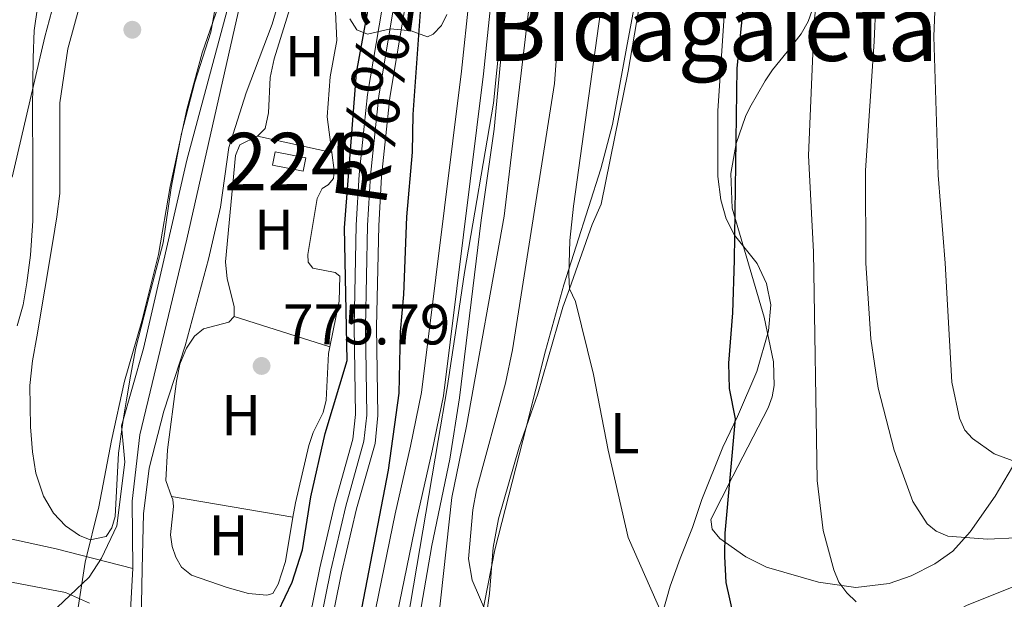
# Model space of a CAD drawing. Units: metres. Extents: x 661852 to 668787, y 739795 to 744586.
# Drawn here: x 662489 to 662660, y 741205 to 741306 of the extents above; entities that cross this region are included whole.
import ezdxf
from ezdxf.enums import TextEntityAlignment as Align

# ---------------------------------------------------------------- set-up
doc = ezdxf.new("R2010")
doc.units = ezdxf.units.M
doc.header["$MEASUREMENT"] = 0
for name, pattern in [('DGN Style 2', [86.64425, 51.98655, -34.6577]), ('DGN Style 3', [121.30195, 86.64425, -34.6577]), ('DGN Style 4', [138.71744425, 69.3154, -34.6577, 0.08664425, -34.6577])]:
    doc.linetypes.add(name, pattern=pattern)
for name, color, linetype, lineweight in [('Centroides', 7, 'Continuous', 5), ('Edificios construcciones cerramientos', 7, 'Continuous', 5), ('Elementos auxiliares', 7, 'Continuous', 5), ('Entidades rústicas y varios', 7, 'Continuous', 5), ('Hidrografía', 7, 'Continuous', 5), ('Relieve y altimetría', 7, 'Continuous', 5), ('Textos de rotulación', 7, 'Continuous', 5), ('Viales y ferrocarril', 7, 'Continuous', 5)]:
    doc.layers.add(name, color=color, linetype=linetype, lineweight=lineweight)
doc.styles.add('Style-Arial', font='txt')
doc.styles.add('Style-Arial Narrow', font='txt')
doc.styles.add('Style-Times New Roman', font='txt')
doc.styles.add('Style-timesi', font='timesi.shx', dxfattribs={"bigfont": 'timesibig.shx'})

# ---------------------------------------------------------------- blocks, each defined once
blk = doc.blocks.new('5PATER_699')
at = {"layer": 'Relieve y altimetría', "linetype": 'Continuous', "lineweight": 5}
h = blk.add_hatch(color=250, dxfattribs=at)
edge = h.paths.add_edge_path()
edge.add_ellipse((1.001171767711639e-08, 1.001171767711639e-08), major_axis=(-1.095731442658746, -1.110710700182439), ratio=0.9994222409660317, start_angle=0, end_angle=360)
blk = doc.blocks.new('5PATER_700')
at = {"layer": 'Relieve y altimetría', "linetype": 'Continuous', "lineweight": 5}
h = blk.add_hatch(color=250, dxfattribs=at)
edge = h.paths.add_edge_path()
edge.add_ellipse((1.001171767711639e-08, 1.001171767711639e-08), major_axis=(-1.095731442658746, -1.110710700182439), ratio=0.9994222409660317, start_angle=0, end_angle=360)

msp = doc.modelspace()

# ---------------------------------------------------------------- linework, layer by layer
at = {"layer": 'Edificios construcciones cerramientos', "color": 250, "linetype": 'Continuous', "lineweight": 5, "extrusion": (0.01826835593810711, -0.03844388869379789, 0.9990937566582117), "elevation": -15617.52354416029, "flags": 128}
msp.add_lwpolyline([(916565.190709996, 384857.6959586458), (916569.5703219837, 384854.4537564873), (916568.1296903659, 384852.5037363484), (916563.7500783782, 384855.7459385069), (916565.190709996, 384857.6959586458)], dxfattribs=at)
at = {"layer": 'Edificios construcciones cerramientos', "color": 250, "linetype": 'DGN Style 2', "lineweight": 5}
msp.add_polyline3d([(662500.9909999999, 741215.1599999999, 779.616), (662499.101, 741215.9029999999, 779.561), (662496.699, 741217.5760000001, 779.589), (662494.592, 741219.8060000001, 779.644), (662492.8600000001, 741222.733, 779.727), (662491.5249999999, 741226.743, 779.782), (662490.9110000001, 741230.4890000001, 779.782), (662490.592, 741234.8470000001, 780.058), (662490.476, 741242.0530000001, 780.058), (662490.9299999999, 741246.369, 780.113), (662491.6640000001, 741250.523, 780.528), (662494.487, 741267.1939999999, 781.08), (662495.163, 741271.4850000001, 781.605), (662495.6769999999, 741275.5249999999, 781.66), (662495.6699999999, 741279.3910000001, 782.102), (662495.682, 741287.179, 782.267), (662495.6969999999, 741291.3219999999, 782.792), (662497.0630000001, 741300.7890000001, 783.1510000000001), (662499.256, 741308.584, 783.206)], dxfattribs=at)
at = {"layer": 'Edificios construcciones cerramientos', "color": 250, "linetype": 'Continuous', "lineweight": 5}
msp.add_3dface([(662533.219, 741282.828, 777.583), (662532.754, 741280.45, 777.5), (662538.1000000001, 741279.4040000001, 777.362), (662538.565, 741281.7820000001, 777.445)], dxfattribs=at)
at = {"layer": 'Elementos auxiliares', "color": 250, "linetype": 'Continuous', "lineweight": 5}
msp.add_3dface([(661971.4099999999, 739795.5), (661862.45, 744422.28, 1050.1), (668673.25, 744585.8600000001, 757.249), (668786.9199999999, 739959.03)], dxfattribs=at)
at = {"layer": 'Entidades rústicas y varios', "color": 92, "linetype": 'Continuous', "lineweight": 5, "extrusion": (0.01626290899794321, -0.003572018354971788, 0.9998613696287083), "elevation": 8903.512633308263, "flags": 128}
msp.add_lwpolyline([(866158.1926613951, -488010.9634493256), (866158.1926613948, -487997.6906314637)], dxfattribs=at)
at = {"layer": 'Entidades rústicas y varios', "color": 92, "linetype": 'Continuous', "lineweight": 5, "extrusion": (0.02554542711999627, -0.00808877397380595, 0.9996409369813032), "elevation": 11704.7365964304, "flags": 128}
msp.add_lwpolyline([(906671.086453299, -407705.6170179518), (906671.086453299, -407688.0767384499)], dxfattribs=at)
at = {"layer": 'Entidades rústicas y varios', "color": 92, "linetype": 'Continuous', "lineweight": 5, "extrusion": (0.01137837935282055, -0.001957137151531539, 0.9999333488275474), "elevation": 6863.686789131329, "flags": 128}
msp.add_lwpolyline([(662463.4599824976, 741237.5707907148), (662484.6294340075, 741233.9297837415)], dxfattribs=at)
at = {"layer": 'Entidades rústicas y varios', "color": 92, "linetype": 'DGN Style 3', "lineweight": 5}
for points in [[(662599.4839999999, 741328.152, 801.09), (662594.5320000001, 741300.8870000001, 798.3240000000001), (662592.061, 741287.5490000001, 797.606), (662590.014, 741279.8600000001, 796.994), (662583.5760000001, 741259.622, 794.836), (662580.3970000001, 741248.087, 793.641), (662576.99, 741234.706, 792.611), (662571.5390000001, 741213.382, 791.865), (662567.652, 741193.5079999999, 790.333)], [(662567.652, 741193.5079999999, 790.333), (662571.5390000001, 741213.382, 791.865), (662576.99, 741234.706, 792.611), (662580.3970000001, 741248.087, 793.641), (662583.5760000001, 741259.622, 794.836), (662590.014, 741279.8600000001, 796.994), (662592.061, 741287.5490000001, 797.606), (662594.5320000001, 741300.8870000001, 798.3240000000001), (662599.4839999999, 741328.152, 801.09)], [(662509.753, 741197.1880000001, 782.976), (662510.0619999999, 741210.102, 783.11), (662510.2919999999, 741219.7, 783.21), (662511.2749999999, 741227.6270000001, 783.741), (662513.8090000001, 741237.584, 784.095), (662517.5560000001, 741248.993, 784.182), (662521.598, 741264.057, 784.135), (662523.685, 741273.1680000001, 784.192), (662525.138, 741283.5760000001, 784.363), (662528.165, 741293.074, 785.176), (662532.72, 741305.078, 785.287), (662535.3019999999, 741313.885, 785.679)], [(662535.3019999999, 741313.885, 785.679), (662532.72, 741305.078, 785.287), (662528.165, 741293.074, 785.176), (662525.138, 741283.5760000001, 784.363), (662523.685, 741273.1680000001, 784.192), (662521.598, 741264.057, 784.135), (662517.5560000001, 741248.993, 784.182), (662513.8090000001, 741237.584, 784.095), (662511.2749999999, 741227.6270000001, 783.741), (662510.2919999999, 741219.7, 783.21), (662510.0619999999, 741210.102, 783.11)], [(662498.854, 741203.344, 785.397), (662500.0930000001, 741211.2239999999, 784.875), (662502.477, 741220.905, 784.7230000000001), (662504.679, 741232.4909999999, 785.287), (662506.942, 741242.8, 785.066), (662509.9750000001, 741253.288, 785.176), (662512.9099999999, 741264.8910000001, 786.0980000000001), (662514.898, 741276.7309999999, 786.115), (662517.8260000001, 741290.206, 785.998), (662520.4839999999, 741300.074, 786.005), (662524.074, 741310.3500000001, 786.115)], [(662524.074, 741310.3500000001, 786.115), (662520.4839999999, 741300.074, 786.005), (662517.8260000001, 741290.206, 785.998), (662514.898, 741276.7309999999, 786.115), (662512.9099999999, 741264.8910000001, 786.0980000000001), (662509.9750000001, 741253.288, 785.176), (662506.942, 741242.8, 785.066), (662504.679, 741232.4909999999, 785.287), (662502.477, 741220.905, 784.7230000000001), (662500.0930000001, 741211.2239999999, 784.875), (662498.854, 741203.344, 785.397)], [(662664.121, 741231.727, 817.618), (662658.8219999999, 741222.7409999999, 814.841), (662654.4199999999, 741216.5179999999, 812.438), (662651.402, 741213.196, 811.292), (662648.2690000001, 741210.9340000001, 810.446), (662644.146, 741208.895, 809.538), (662640.3019999999, 741207.5549999999, 808.7470000000001), (662634.527, 741206.807, 807.582), (662628.006, 741207.7420000001, 806.335), (662618.9199999999, 741210.3900000001, 804.605), (662615.3300000001, 741212.166, 803.915), (662610.8060000001, 741215.378, 803.232), (662609.4580000001, 741216.9909999999, 803.047), (662609.2209999999, 741218.7080000001, 802.927), (662613.057, 741226.2250000001, 803.043), (662619.217, 741238.186, 804.124), (662619.9169999999, 741240.057, 804.124), (662620.2579999999, 741242.051, 804.124), (662620.1370000001, 741246.1669999999, 804.124), (662618.531, 741253.9909999999, 804.124), (662612.9199999999, 741272.977, 804.492), (662612.719, 741279.003, 804.554), (662613.6340000001, 741284.2339999999, 804.415), (662615.2409999999, 741288.946, 804.235), (662616.0179999999, 741290.5260000001, 804.7230000000001), (662618.685, 741295.2080000001, 807.883), (662619.977, 741297.0930000001, 808.428), (662622.5519999999, 741300.2139999999, 809.141), (662624.98, 741303.3729999999, 809.434), (662626.1680000001, 741305.5150000001, 809.371), (662627.5419999999, 741309.337, 809.197)], [(662627.5419999999, 741309.337, 809.197), (662626.1680000001, 741305.5150000001, 809.371), (662624.98, 741303.3729999999, 809.434), (662622.5519999999, 741300.2139999999, 809.141), (662619.977, 741297.0930000001, 808.428), (662618.685, 741295.2080000001, 807.883), (662616.0179999999, 741290.5260000001, 804.7230000000001), (662615.2409999999, 741288.946, 804.235), (662613.6340000001, 741284.2339999999, 804.415), (662612.719, 741279.003, 804.554), (662612.9199999999, 741272.977, 804.492), (662618.531, 741253.9909999999, 804.124), (662620.1370000001, 741246.1669999999, 804.124), (662620.2579999999, 741242.051, 804.124), (662619.9169999999, 741240.057, 804.124), (662619.217, 741238.186, 804.124), (662613.057, 741226.2250000001, 803.043), (662609.2209999999, 741218.7080000001, 802.927), (662609.4580000001, 741216.9909999999, 803.047), (662610.8060000001, 741215.378, 803.232), (662615.3300000001, 741212.166, 803.915), (662618.9199999999, 741210.3900000001, 804.605), (662628.006, 741207.7420000001, 806.335), (662634.527, 741206.807, 807.582), (662640.3019999999, 741207.5549999999, 808.7470000000001), (662644.146, 741208.895, 809.538), (662648.2690000001, 741210.9340000001, 810.446), (662651.402, 741213.196, 811.292), (662654.4199999999, 741216.5179999999, 812.438), (662658.8219999999, 741222.7409999999, 814.841), (662664.121, 741231.727, 817.618)], [(662491.814, 741307.9610000001, 791.107), (662491.209, 741303.9839999999, 790.986), (662491.014, 741299.185, 790.586), (662490.9450000001, 741290.3570000001, 788.212), (662490.9990000001, 741280.3570000001, 788.399), (662490.986, 741270.75, 787.162), (662490.56, 741264.7820000001, 786.58), (662489.946, 741259.963, 786.886), (662489.263, 741256.1440000001, 787.9300000000001), (662488.2350000001, 741252.48, 789.123)], [(662488.2350000001, 741252.48, 789.123), (662489.263, 741256.1440000001, 787.9300000000001), (662489.946, 741259.963, 786.886), (662490.56, 741264.7820000001, 786.58), (662490.986, 741270.75, 787.162), (662490.9990000001, 741280.3570000001, 788.399), (662490.9450000001, 741290.3570000001, 788.212), (662491.014, 741299.185, 790.586), (662491.209, 741303.9839999999, 790.986), (662491.814, 741307.9610000001, 791.107)], [(662555.8160000001, 741198.105, 780.941), (662561.682, 741232.477, 781.014), (662563.2450000001, 741241.6340000001, 781.034), (662565.325, 741255.483, 781.034), (662566.256, 741261.753, 781.1320000000001), (662571.324, 741291.2620000001, 782.561), (662572.9950000001, 741307.9809999999, 783.309)], [(662572.9950000001, 741307.9809999999, 783.309), (662571.324, 741291.2620000001, 782.561), (662566.256, 741261.753, 781.1320000000001), (662565.325, 741255.483, 781.034), (662563.2450000001, 741241.6340000001, 781.034), (662561.682, 741232.477, 781.014), (662555.8160000001, 741198.105, 780.941)], [(662563.1810000001, 741306.7309999999, 781.366), (662562.253, 741304.81, 781.225), (662560.808, 741303.318, 781.059), (662559.8189999999, 741302.8659999999, 780.979), (662556.9299999999, 741303.9240000001, 780.979), (662553.335, 741304.2520000001, 781.311), (662549.351, 741303.342, 782.443), (662547.483, 741304.102, 782.857), (662546.243, 741306.003, 782.9540000000001)], [(662546.243, 741306.003, 782.9540000000001), (662547.483, 741304.102, 782.857), (662549.351, 741303.342, 782.443), (662553.335, 741304.2520000001, 781.311), (662556.9299999999, 741303.9240000001, 780.979), (662559.8189999999, 741302.8659999999, 780.979), (662560.808, 741303.318, 781.059), (662562.253, 741304.81, 781.225), (662563.1810000001, 741306.7309999999, 781.366)], [(662510.0619999999, 741210.102, 783.11), (662509.753, 741197.1880000001, 782.976)]]:
    msp.add_polyline3d(points, dxfattribs=at)
at = {"layer": 'Entidades rústicas y varios', "color": 92, "linetype": 'Continuous', "lineweight": 5}
for points in [[(662525.0730000001, 741320.767, 781.1080000000001), (662522.037, 741303.6510000001, 780.831), (662519.25, 741294.962, 780.61), (662516.9099999999, 741285.977, 780.5550000000001), (662515.1030000001, 741276.53, 780.39), (662513.7110000001, 741266.953, 780.169), (662511.29, 741257.622, 780), (662508.9550000001, 741248.622, 779.837), (662507.9850000001, 741243.69, 779.8100000000001), (662507.3060000001, 741239.564, 779.727), (662506.8530000001, 741236.7760000001, 780), (662506.5279999999, 741234.774, 780.196), (662505.939, 741230.236, 780.196), (662505.317, 741219.2069999999, 779.948), (662504.7679999999, 741217.2650000001, 779.837), (662503.744, 741215.702, 779.782), (662500.9909999999, 741215.1599999999, 779.644)], [(662530.165, 741285.5120000001, 777.224), (662531.4680000001, 741286.8859999999, 777.197), (662532.0590000001, 741289.574, 777.2520000000001), (662532.3459999999, 741295.7650000001, 777.307), (662533.038, 741299.0349999999, 777.307), (662538.3160000001, 741315.8829999999, 777.141)], [(662543.5590000001, 741311.0249999999, 776.727), (662543.9780000001, 741302.2220000001, 776.617), (662542.81, 741295.9070000001, 776.617), (662542.2890000001, 741288.8840000001, 776.589), (662543.1270000001, 741282.665, 776.589)], [(662597.014, 741309.8119999999, 797.441), (662594.808, 741296.8459999999, 796.889), (662590.0719999999, 741273.6699999999, 796.171), (662588.5320000001, 741270.1070000001, 795.729), (662584.5660000001, 741258.929, 795), (662583.423, 741255.709, 794.79), (662579.044, 741240.605, 793.6850000000001), (662575.8030000001, 741231.311, 792.024), (662572.1669999999, 741218.797, 791.444), (662571.254, 741213.784, 791.444), (662570.611, 741205.7930000001, 790.671), (662570.1200000001, 741202.0930000001, 790)], [(662600.7579999999, 741202.1400000001, 795), (662602.1130000001, 741207.0830000001, 795.894), (662603.8530000001, 741211.8640000001, 796.668), (662606.023, 741217.3160000001, 798.049), (662607.652, 741222.1510000001, 798.27), (662611.3060000001, 741231.2760000001, 799.6510000000001), (662613.865, 741236.6240000001, 799.6510000000001), (662617.2649999999, 741244.473, 801.75), (662619.2960000001, 741251.5800000001, 802.0260000000001), (662619.659, 741256.1170000001, 801.75), (662618.9310000001, 741259.861, 801.087), (662617.324, 741263.314, 800.258), (662613.371, 741268.273, 799.2090000000001), (662611.885, 741271.1200000001, 798.6560000000001), (662610.943, 741274.419, 798.6560000000001), (662610.4310000001, 741278.4979999999, 798.6560000000001), (662610.453, 741289.935, 798.491), (662611.5860000001, 741307.413, 798.6560000000001)], [(662526.0619999999, 741254.101, 776.479), (662526.1159999999, 741255.842, 776.368), (662524.8500000001, 741260.682, 776.451), (662524.5549999999, 741263.604, 776.423), (662526.325, 741282.163, 777.279), (662527.0689999999, 741283.9979999999, 777.279), (662530.165, 741285.5120000001, 777.224)], [(662543.1270000001, 741282.665, 776.589), (662543.544, 741279.5700000001, 776.589), (662543.402, 741278.132, 776.534), (662542.452, 741277.067, 776.506), (662541.442, 741276.388, 776.561), (662540.558, 741274.6610000001, 776.644), (662538.949, 741264.8870000001, 776.534), (662538.9979999999, 741263.5619999999, 776.506), (662539.7890000001, 741262.4979999999, 776.313), (662543.7220000001, 741261.7609999999, 776.092), (662544.533, 741261.139, 775.982), (662544.4110000001, 741256.774, 775.9540000000001), (662542.7779999999, 741248.808, 775.881)], [(662515.179, 741222.7180000001, 776.0980000000001), (662514.1810000001, 741225.4920000001, 776.423), (662514.4809999999, 741230.854, 776.561), (662516.0260000001, 741242.837, 776.9200000000001), (662516.5860000001, 741245.773, 777.058), (662517.756, 741248.554, 777.058), (662519.158, 741250.675, 776.838), (662520.7390000001, 741251.9439999999, 776.727), (662525.139, 741253.092, 776.451), (662526.0619999999, 741254.101, 776.479)], [(662542.7779999999, 741248.808, 775.881), (662542.5419999999, 741247.658, 775.871), (662542.122, 741239.504, 775.816), (662541.604, 741237.369, 775.678), (662539.8389999999, 741233.834, 775.54), (662539.102, 741231.612, 775.567), (662536.7790000001, 741221.578, 775.705), (662536.3470000001, 741219.077, 775.6510000000001)], [(662536.3470000001, 741219.077, 775.6510000000001), (662535.0120000001, 741211.3589999999, 775.485), (662533.7779999999, 741207.3900000001, 775.374), (662532.81, 741205.7720000001, 775.5120000000001), (662531.7649999999, 741205.479, 775.485), (662528.584, 741205.787, 775.54), (662524.8670000001, 741206.8030000001, 775.402), (662518.619, 741208.967, 775.54), (662516.8840000001, 741210.375, 775.595), (662515.889, 741212.1259999999, 775.595), (662515.2790000001, 741213.966, 775.54), (662514.969, 741216.0320000001, 775.595), (662515.5249999999, 741220.9299999999, 775.982), (662515.3670000001, 741222.1969999999, 776.037), (662515.179, 741222.7180000001, 776.0980000000001)], [(662478.443, 741204.0800000001, 781.273), (662479.9750000001, 741206.673, 781.439), (662482.1869999999, 741208.2280000001, 781.494), (662484.7820000001, 741208.2420000001, 781.466), (662496.6939999999, 741205.95, 780.086), (662497.693, 741205.51, 780), (662500.8659999999, 741204.112, 779.727)]]:
    msp.add_polyline3d(points, dxfattribs=at)
at = {"layer": 'Hidrografía', "color": 5, "linetype": 'Continuous', "lineweight": 5}
for points in [[(662550.3289999999, 741431.473, 780.749), (662549.1680000001, 741431.5079999999, 779.893), (662546.7350000001, 741421.5, 779.644), (662541.8740000001, 741399.355, 779.423), (662535.111, 741373.619, 779.534), (662532.6980000001, 741355.547, 779.616), (662531.5619999999, 741338.7110000001, 779.8100000000001), (662528.858, 741316.405, 780.003), (662517.8300000001, 741267.5700000001, 778.899), (662509.628, 741233.469, 778.788), (662508.297, 741221.8770000001, 778.678), (662508.405, 741210.142, 778.595)], [(662508.405, 741210.142, 778.595), (662507.9979999999, 741202.871, 778.5120000000001), (662507.135, 741196.4510000001, 778.319), (662505.4820000001, 741189.4099999999, 778.153), (662502.737, 741183.263, 778.0980000000001), (662490.1599999999, 741160.1100000001, 777.325), (662483.587, 741143.1030000001, 776.938), (662479.298, 741133.423, 776.5790000000001), (662473.659, 741121.815, 776.469), (662467.932, 741107.1140000001, 776.413), (662464.587, 741100.514, 776.275), (662456.9140000001, 741089.1510000001, 776.275)]]:
    msp.add_polyline3d(points, dxfattribs=at)
at = {"layer": 'Hidrografía', "color": 142, "linetype": 'Continuous', "lineweight": 15}
for points in [[(662562.6089999999, 741419.067, 777.612), (662562.1340000001, 741405.79, 776.961), (662562.4820000001, 741397.2309999999, 776.849), (662565.2990000001, 741381.4950000001, 776.5450000000001), (662565.9920000001, 741376.852, 776.241), (662566.216, 741368.4909999999, 775.772), (662564.922, 741356.0449999999, 775.44), (662561.0079999999, 741339.1429999999, 775), (662560.2209999999, 741334.369, 774.883), (662556.719, 741313.1140000001, 774.364), (662553.2380000001, 741292.2919999999, 773.314), (662551.8019999999, 741278.503, 772.7620000000001), (662551.2919999999, 741269.875, 772.514), (662550.9199999999, 741252.2860000001, 772.21), (662551.1699999999, 741236.797, 772.072), (662550.6540000001, 741231.969, 771.961), (662547.4280000001, 741220.5260000001, 771.52), (662544.828, 741209.4169999999, 771.2710000000001), (662540.3570000001, 741187.219, 771.133)], [(662552.8600000001, 741313.753, 774.364), (662549.3600000001, 741292.8200000001, 773.314), (662547.902, 741278.821, 772.7620000000001), (662547.382, 741270.03, 772.514), (662547.007, 741252.2960000001, 772.21), (662547.2550000001, 741236.9739999999, 772.072), (662546.7990000001, 741232.712, 771.961), (662543.639, 741221.503, 771.52), (662541.0050000001, 741210.2509999999, 771.2710000000001), (662536.558, 741188.1669999999, 771.133)]]:
    msp.add_polyline3d(points, dxfattribs=at)
at = {"layer": 'Hidrografía', "color": 154, "linetype": 'Continuous', "lineweight": 15}
for points in [[(662552.8600000001, 741313.753, 774.364), (662549.3600000001, 741292.8200000001, 773.314), (662547.902, 741278.821, 772.7620000000001), (662547.382, 741270.03, 772.514), (662547.007, 741252.2960000001, 772.21), (662547.2550000001, 741236.9739999999, 772.072), (662546.7990000001, 741232.712, 771.961), (662543.639, 741221.503, 771.52), (662541.0050000001, 741210.2509999999, 771.2710000000001), (662536.558, 741188.1669999999, 771.133)], [(662540.3570000001, 741187.219, 771.133), (662544.828, 741209.4169999999, 771.2710000000001), (662547.4280000001, 741220.5260000001, 771.52), (662550.6540000001, 741231.969, 771.961), (662551.1699999999, 741236.797, 772.072), (662550.9199999999, 741252.2860000001, 772.21), (662551.2919999999, 741269.875, 772.514), (662551.8019999999, 741278.503, 772.7620000000001), (662553.2380000001, 741292.2919999999, 773.314), (662556.719, 741313.1140000001, 774.364)]]:
    msp.add_polyline3d(points, dxfattribs=at)
at = {"layer": 'Hidrografía', "color": 2, "linetype": 'DGN Style 4', "lineweight": 5}
for points in [[(662554.79, 741313.4340000001, 774.364), (662551.2990000001, 741292.557, 773.314), (662549.852, 741278.663, 772.7620000000001), (662549.337, 741269.9539999999, 772.514), (662548.9639999999, 741252.291, 772.21), (662549.213, 741236.8859999999, 772.072), (662548.727, 741232.341, 771.961), (662545.534, 741221.017, 771.52), (662542.9169999999, 741209.835, 771.2710000000001)], [(662542.9169999999, 741209.835, 771.2710000000001), (662538.4580000001, 741187.6939999999, 771.133)]]:
    msp.add_polyline3d(points, dxfattribs=at)
at = {"layer": 'Hidrografía', "color": 142, "linetype": 'DGN Style 3', "lineweight": 15}
msp.add_polyline3d([(662508.405, 741210.142, 779.102), (662495.0530000001, 741213.6030000001, 781.246), (662470.4809999999, 741218.9169999999, 785), (662456.5349999999, 741225.56, 785.385), (662438.604, 741236.1880000001, 790.11), (662422.666, 741247.148, 795.198), (662415.692, 741252.462, 800), (662407.3910000001, 741256.78, 800.135), (662386.804, 741258.44, 805), (662362.896, 741255.119, 810), (662352.9340000001, 741255.783, 813.046), (662334.6710000001, 741260.101, 815.436), (662301.254, 741272.0360000001, 827.917), (662281.3300000001, 741275.69, 833.476), (662263.399, 741281.6680000001, 839.216), (662242.148, 741291.632, 847.945)], dxfattribs=at)
at = {"layer": 'Relieve y altimetría', "color": 30, "linetype": 'Continuous', "lineweight": 5, "flags": 128}
for points, elevation in [([(662679.8090000001, 741472.3459999999), (662646.0560000001, 741446.317), (662622.327, 741429.3759999999), (662605.202, 741419.1610000001), (662601.969, 741416.6000000001), (662597.3759999999, 741411.3019999999), (662592.9410000001, 741406.8999999999), (662591.0220000001, 741403.1740000001), (662589.9380000001, 741398.9780000001), (662587.71, 741355.645), (662583.288, 741312.717), (662581.9450000001, 741294.712), (662574.638, 741248.2650000001), (662573.4240000001, 741242.479), (662568.369, 741223.852), (662567.729, 741220.355), (662566.959, 741211.817), (662567.619, 741208.1100000001), (662569.9720000001, 741202.5630000001)], 790), ([(662490.808, 741199.131), (662500.825, 741208.6089999999), (662502.973, 741211.976), (662505.612, 741217.594), (662507.01, 741228.703), (662506.422, 741235.0120000001), (662510.2679999999, 741248.479), (662517.81, 741281.358), (662527.1540000001, 741315.983), (662528.3910000001, 741316.003), (662530.013, 741316.781), (662531.2339999999, 741320.5120000001), (662533.297, 741334.0190000001), (662534.139, 741353.923), (662536.398, 741374.712), (662538.341, 741383.256), (662542.3389999999, 741395.94), (662545.638, 741413.2250000001), (662547.9480000001, 741427.875), (662551.9990000001, 741441.338), (662555.2010000001, 741445.4909999999), (662557.236, 741448.1300000001)], 780), ([(662664.95, 741435.4809999999), (662657.635, 741427.8740000001), (662652.162, 741421.0050000001), (662649.96, 741417.3759999999), (662647.1799999999, 741411.7520000001), (662642.842, 741398.8759999999), (662642.3999999999, 741394.592), (662637.381, 741366.693), (662630.919, 741339.9180000001), (662628.611, 741324.192), (662628.3090000001, 741315.1170000001), (662627.2620000001, 741305.4890000001), (662626.2309999999, 741282.156), (662627.1300000001, 741265.3759999999), (662627.75, 741225.486), (662628.8289999999, 741216.743), (662630.69, 741209.913), (662631.5560000001, 741207.774), (662632.9140000001, 741205.919), (662634.544, 741204.345)], 805), ([(662569.6710000001, 741433.395), (662569.2339999999, 741427.6440000001), (662570.348, 741421.6089999999), (662571.4780000001, 741400.142), (662573.521, 741381.676), (662574.9809999999, 741375.3090000001), (662576.6880000001, 741375.0889999999), (662579.071, 741375.669), (662579.6200000001, 741375.3840000001), (662580.074, 741374.5959999999), (662579.3630000001, 741363.936), (662577.6340000001, 741351.061), (662575.8360000001, 741329.5889999999), (662574.0449999999, 741314.6300000001), (662571.4410000001, 741286.747), (662569.162, 741270.8929999999), (662565.378, 741239.902), (662563.696, 741229.182), (662560.5619999999, 741214.1400000001), (662558.723, 741203.429)], 780), ([(662663.503, 741420.5970000001), (662660.321, 741413.2690000001), (662657.348, 741405.112), (662652.341, 741388.348), (662648.038, 741375.2350000001), (662643.987, 741360.358), (662642.324, 741351.503), (662641.844, 741344.6840000001), (662639.6799999999, 741328.467), (662638.31, 741315.3489999999), (662637.727, 741302.0660000001), (662636.172, 741279.55), (662636.2749999999, 741263.416), (662637.1159999999, 741250.183), (662638.425, 741241.587), (662641.186, 741230.7550000001), (662644.429, 741221.8230000001), (662646.9580000001, 741217.922), (662648.486, 741216.6359999999), (662650.561, 741215.794), (662657.446, 741215.287), (662672.2690000001, 741215.967)], 810), ([(662664.9140000001, 741403.422), (662659.966, 741389.3030000001), (662650.723, 741348.9210000001), (662648.8640000001, 741335.077), (662648.297, 741323.5660000001), (662648.5619999999, 741314.618), (662648.098, 741302.909), (662648.848, 741278.723), (662650.1089999999, 741263.3859999999), (662651.243, 741242.632), (662652.567, 741236.3559999999), (662653.487, 741234.273), (662654.8489999999, 741232.8030000001), (662658.642, 741230.1640000001), (662662.868, 741228.5789999999)], 815), ([(662595.277, 741371.027), (662594.815, 741357.091), (662591.746, 741319.8060000001), (662585.2409999999, 741273.348), (662584.6270000001, 741267.341), (662584.4569999999, 741261.362), (662584.5660000001, 741258.929), (662585.5989999999, 741256.682), (662588.7649999999, 741243.9610000001), (662591.335, 741230.7820000001), (662594.808, 741215.5689999999), (662600.7579999999, 741202.1400000001)], 795), ([(662578.8030000001, 741319.0519999999), (662573.1599999999, 741271.5630000001), (662566.631, 741234.969), (662564.0349999999, 741222.506), (662559.757, 741183.314)], 785), ([(662487.344, 741278.4099999999), (662493.0449999999, 741302.848), (662495.9210000001, 741313.5)], 785)]:
    msp.add_lwpolyline(points, dxfattribs=dict(at, elevation=elevation))
at = {"layer": 'Relieve y altimetría', "color": 30, "linetype": 'Continuous', "lineweight": 25, "flags": 128}
for points, elevation in [([(662533.7690000001, 741202.628), (662536.219, 741207.756), (662537.987, 741213.395), (662539.463, 741222.6510000001), (662541.983, 741233.7069999999), (662545.814, 741246.435), (662545.3559999999, 741269.565), (662547.402, 741296.588), (662552.801, 741326.1140000001)], 775), ([(662615.5419999999, 741315.051), (662613.7490000001, 741297.395), (662613.281, 741263.9070000001), (662612.9979999999, 741254.7309999999), (662612.324, 741245.926), (662612.399, 741241.5160000001), (662613.4850000001, 741236.2309999999), (662611.6769999999, 741216.31), (662611.5830000001, 741212.209), (662611.8260000001, 741207.693), (662613.2280000001, 741201.477)], 800), ([(662559.0050000001, 741313.7960000001), (662557.22, 741289.327), (662557.1499999999, 741282.744), (662556.1399999999, 741271.4610000001), (662555.619, 741257.923), (662555.05, 741251.4269999999), (662554.7790000001, 741240.723), (662552.967, 741227.2679999999), (662546.115, 741192.03)], 775)]:
    msp.add_lwpolyline(points, dxfattribs=dict(at, elevation=elevation))
at = {"layer": 'Viales y ferrocarril', "color": 250, "linetype": 'DGN Style 3', "lineweight": 5}
for points in [[(662549.4240000001, 741196.5079999999, 775.16), (662554.1470000001, 741219.693, 775.153), (662556.8589999999, 741231.467, 775.1220000000001), (662558.7849999999, 741240.8600000001, 775.409), (662561.2749999999, 741260.905, 776.2760000000001), (662565.7390000001, 741296.844, 777.832), (662567.861, 741317.537, 778.301)], [(662600.6059999999, 741201.587, 795), (662602.1570000001, 741198.2579999999, 795.6460000000001), (662602.9369999999, 741197.0079999999, 795.6460000000001), (662604.244, 741195.182, 796.1990000000001), (662605.395, 741193.825, 796.475), (662608.186, 741191.4569999999, 797.221), (662609.7390000001, 741190.5760000001, 797.939), (662611.274, 741189.9280000001, 798.077), (662612.6799999999, 741189.5819999999, 798.618), (662615.5530000001, 741189.2919999999, 798.988), (662618.0760000001, 741189.3600000001, 799.596), (662626.0660000001, 741190.696, 800.558), (662633.5590000001, 741193.122, 801.143), (662642.53, 741197.5760000001, 802.993), (662646.4979999999, 741199.895, 803.297), (662652.929, 741203.2339999999, 805), (662653.7820000001, 741203.6769999999, 805.226), (662662.321, 741207.139, 806.1700000000001)]]:
    msp.add_polyline3d(points, dxfattribs=at)
at = {"layer": 'Viales y ferrocarril', "color": 250, "linetype": 'Continuous', "lineweight": 5}
msp.add_polyline3d([(662553.203, 741195.6529999999, 775.16), (662557.933, 741218.872, 775.153), (662560.6440000001, 741230.6429999999, 775.1220000000001), (662562.6100000001, 741240.2320000001, 775.409), (662569.588, 741296.4099999999, 777.832), (662571.709, 741317.0889999999, 778.301)], dxfattribs=at)

# ---------------------------------------------------------------- block references
at = {"layer": 'Relieve y altimetría', "color": 250, "linetype": 'Continuous', "lineweight": 5}
for name, p in [('5PATER_700', (662508.3260000001, 741304.094, 781.59)), ('5PATER_699', (662530.872, 741245.4650000001, 775.792))]:
    msp.add_blockref(name, p, dxfattribs=at)

# ---------------------------------------------------------------- texts
at = {"layer": 'Centroides', "color": 250, "linetype": 'Continuous', "lineweight": 5, "style": 'Style-Arial Narrow'}
msp.add_text('224', height=10.000002, dxfattribs=at).set_placement((662535.660660008, 741281.1160009999, 776.902), align=Align.MIDDLE_CENTER)
at = {"layer": 'Entidades rústicas y varios', "color": 92, "linetype": 'Continuous', "lineweight": 5, "style": 'Style-Arial Narrow'}
for s, p in [('H', (662538.3902170255, 741299.4780009999, 776.956)), ('H', (662533.0262170255, 741269.2350009999, 776.538)), ('H', (662527.3092170255, 741236.8870009999, 776)), ('L', (662594.1771597834, 741233.7550009999, 795.739)), ('H', (662525.1082170256, 741215.9180009998, 775.7470000000001))]:
    msp.add_text(s, height=7.000002, dxfattribs=at).set_placement(p, align=Align.MIDDLE_CENTER)
at = {"layer": 'Textos de rotulación', "color": 142, "linetype": 'Continuous', "lineweight": 5, "style": 'Style-timesi'}
msp.add_text('R%%237o Bini%%233s', height=8.99997, rotation=81.7409999759009, dxfattribs=at).set_placement((662552.4580000001, 741273.1470000001, 773.107))
at = {"layer": 'Textos de rotulación', "color": 250, "linetype": 'Continuous', "lineweight": 5, "style": 'Style-Times New Roman'}
msp.add_text('Bidagaieta', height=11.500002, dxfattribs=at).set_placement((662609.5347480034, 741304.4010009998, 798.4350000000001), align=Align.MIDDLE_CENTER)
at = {"layer": 'Textos de rotulación', "color": 250, "linetype": 'Continuous', "lineweight": 5, "style": 'Style-Arial'}
msp.add_text('775.79', height=7.000002, dxfattribs=at).set_placement((662534.622, 741249.2150000001, 775.792))

doc.saveas('drawing.dxf')
